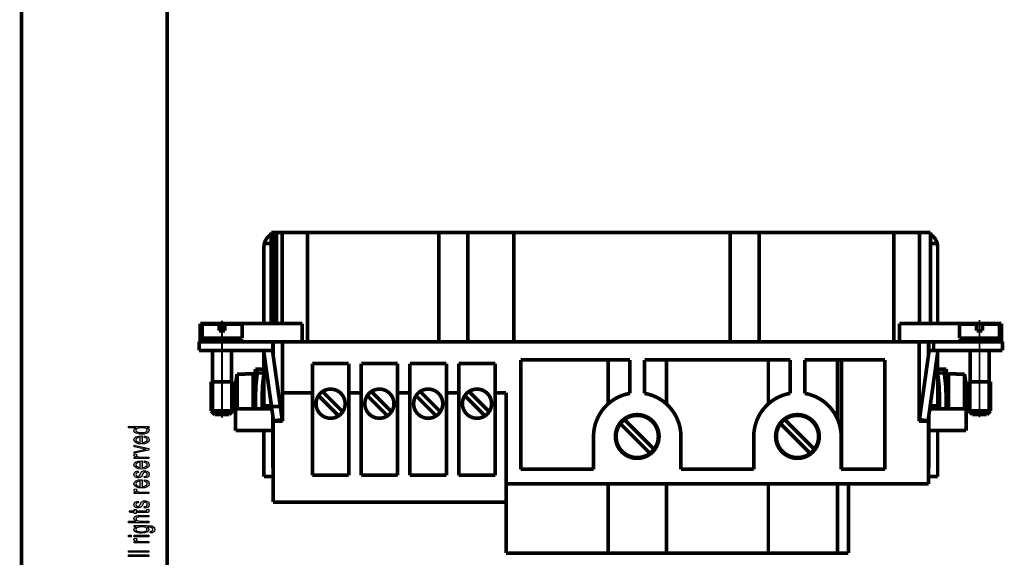
# Model space of a CAD drawing. Units: millimetres. Extents: x 0 to 210, y 0 to 297.
# Drawn here: x 0 to 135, y 150 to 223 of the extents above; entities that cross this region are included whole.
import ezdxf

# ---------------------------------------------------------------- set-up
doc = ezdxf.new("R2010")
doc.units = ezdxf.units.MM
doc.linetypes.add('CHAIN', pattern=[4, 1, -1, 1, -1])
for name, color, linetype in [('1', 7, 'Continuous'), ('Gewinde_TC_020513_DIN_', 7, 'Continuous'), ('Mittellinie_TC_020513_DIN_', 7, 'Continuous'), ('Sichtbare_Kanten_TC_020513_DIN_', 7, 'Continuous'), ('Skizziergeometrie_ISO_', 7, 'Continuous'), ('Skizziergeometrie_TC_020513_DIN_', 7, 'Continuous')]:
    doc.layers.add(name, color=color, linetype=linetype)

# ---------------------------------------------------------------- blocks, each defined once
blk = doc.blocks.new('Ränder_Ilme_Rahmen_A4_hoch', base_point=(105, 148.5))
at = {"layer": '1', "linetype": 'Continuous'}
h = blk.add_hatch(color=7, dxfattribs=at)
h.paths.add_polyline_path([(17.5, 167.49), (17.24, 167.49), (17.47, 167.34), (17.53, 167.15), (17.5, 167), (17.41, 166.87), (17.26, 166.76), (17.05, 166.69), (16.79, 166.63), (16.49, 166.62), (16.21, 166.63), (15.95, 166.68), (15.74, 166.75), (15.57, 166.85), (15.46, 166.98), (15.43, 167.14), (15.46, 167.23), (15.51, 167.33), (15.6, 167.4), (15.71, 167.47), (14.7, 167.47), (14.7, 167.68), (17.5, 167.68)])
h.paths.add_polyline_path([(16.49, 166.83), (16.84, 166.85), (17.06, 166.93), (17.22, 167.03), (17.26, 167.17), (17.22, 167.29), (17.08, 167.4), (16.86, 167.47), (16.52, 167.5), (16.18, 167.47), (15.92, 167.4), (15.76, 167.28), (15.71, 167.16), (15.76, 167.03), (15.9, 166.93), (16.14, 166.85)], flags=16)
h = blk.add_hatch(color=7, dxfattribs=at)
h.paths.add_polyline_path([(16.82, 166.17), (16.87, 166.38), (17.17, 166.31), (17.38, 166.19), (17.5, 166.03), (17.53, 165.84), (17.48, 165.59), (17.27, 165.42), (16.94, 165.29), (16.51, 165.26), (16.07, 165.29), (15.72, 165.42), (15.51, 165.59), (15.43, 165.82), (15.5, 166.05), (15.71, 166.23), (16.05, 166.35), (16.49, 166.39), (16.54, 166.38), (16.58, 166.38), (16.58, 165.47), (16.87, 165.5), (17.08, 165.58), (17.22, 165.7), (17.26, 165.85), (17.24, 165.95), (17.17, 166.05), (17.03, 166.12)])
h.paths.add_polyline_path([(16.3, 165.48), (16.3, 166.18), (16.09, 166.15), (15.92, 166.1), (15.76, 165.97), (15.71, 165.84), (15.76, 165.7), (15.88, 165.58), (16.07, 165.51)], flags=16)
for points in [[(17.5, 164.43), (15.46, 163.98), (15.46, 164.2), (16.7, 164.46), (16.91, 164.49), (17.1, 164.53), (16.93, 164.56), (16.72, 164.61), (15.46, 164.87), (15.46, 165.1), (17.5, 164.66)], [(17.5, 163.26), (15.46, 163.26), (15.46, 163.44), (15.78, 163.44), (15.6, 163.5), (15.5, 163.57), (15.45, 163.63), (15.43, 163.7), (15.46, 163.81), (15.53, 163.92), (15.85, 163.85), (15.79, 163.77), (15.78, 163.69), (15.79, 163.63), (15.85, 163.58), (15.93, 163.53), (16.04, 163.5), (16.25, 163.47), (16.44, 163.47), (17.5, 163.47)], [(16.89, 160.6), (16.84, 160.81), (17.03, 160.83), (17.15, 160.89), (17.24, 160.98), (17.26, 161.11), (17.24, 161.23), (17.17, 161.31), (17.06, 161.36), (16.94, 161.38), (16.84, 161.36), (16.75, 161.32), (16.72, 161.24), (16.65, 161.11), (16.56, 160.92), (16.47, 160.81), (16.4, 160.72), (16.28, 160.67), (16.16, 160.64), (16.02, 160.63), (15.9, 160.63), (15.78, 160.66), (15.67, 160.7), (15.58, 160.76), (15.53, 160.82), (15.48, 160.89), (15.45, 160.97), (15.43, 161.07), (15.45, 161.19), (15.5, 161.31), (15.58, 161.4), (15.69, 161.48), (15.83, 161.52), (16, 161.55), (16.05, 161.34), (15.92, 161.31), (15.81, 161.26), (15.74, 161.17), (15.71, 161.08), (15.74, 160.96), (15.79, 160.89), (15.88, 160.85), (15.99, 160.84), (16.04, 160.84), (16.09, 160.86), (16.16, 160.88), (16.19, 160.93), (16.23, 160.98), (16.28, 161.1), (16.37, 161.28), (16.44, 161.39), (16.51, 161.48), (16.61, 161.54), (16.75, 161.57), (16.91, 161.59), (17.08, 161.57), (17.24, 161.53), (17.38, 161.45), (17.47, 161.35), (17.5, 161.24), (17.53, 161.1), (17.5, 160.89), (17.38, 160.74), (17.19, 160.65)], [(17.5, 158.46), (15.46, 158.46), (15.46, 158.64), (15.78, 158.64), (15.6, 158.71), (15.5, 158.77), (15.45, 158.83), (15.43, 158.91), (15.46, 159.01), (15.53, 159.13), (15.85, 159.05), (15.79, 158.97), (15.78, 158.89), (15.79, 158.83), (15.85, 158.78), (15.93, 158.73), (16.04, 158.71), (16.25, 158.67), (16.44, 158.67), (17.5, 158.67)], [(16.89, 156.46), (16.84, 156.67), (17.03, 156.69), (17.15, 156.75), (17.24, 156.85), (17.26, 156.97), (17.24, 157.09), (17.17, 157.17), (17.06, 157.23), (16.94, 157.25), (16.84, 157.23), (16.75, 157.18), (16.72, 157.1), (16.65, 156.97), (16.56, 156.78), (16.47, 156.67), (16.4, 156.58), (16.28, 156.53), (16.16, 156.5), (16.02, 156.49), (15.9, 156.49), (15.78, 156.52), (15.67, 156.56), (15.58, 156.63), (15.53, 156.68), (15.48, 156.75), (15.45, 156.84), (15.43, 156.93), (15.45, 157.06), (15.5, 157.17), (15.58, 157.27), (15.69, 157.34), (15.83, 157.38), (16, 157.41), (16.05, 157.2), (15.92, 157.17), (15.81, 157.12), (15.74, 157.04), (15.71, 156.94), (15.74, 156.83), (15.79, 156.75), (15.88, 156.71), (15.99, 156.7), (16.04, 156.7), (16.09, 156.72), (16.16, 156.74), (16.19, 156.79), (16.23, 156.85), (16.28, 156.96), (16.37, 157.14), (16.44, 157.26), (16.51, 157.34), (16.61, 157.4), (16.75, 157.44), (16.91, 157.46), (17.08, 157.44), (17.24, 157.39), (17.38, 157.31), (17.47, 157.21), (17.5, 157.1), (17.53, 156.96), (17.5, 156.75), (17.38, 156.61), (17.19, 156.51)], [(17.2, 156.27), (17.5, 156.3), (17.5, 156.21), (17.53, 156.14), (17.5, 156.04), (17.48, 155.97), (17.43, 155.91), (17.33, 155.88), (17.17, 155.86), (16.91, 155.86), (15.72, 155.86), (15.72, 155.7), (15.46, 155.7), (15.46, 155.86), (14.98, 155.86), (14.77, 156.07), (15.46, 156.07), (15.46, 156.27), (15.72, 156.27), (15.72, 156.07), (16.93, 156.07), (17.06, 156.07), (17.13, 156.08), (17.17, 156.09), (17.19, 156.11), (17.2, 156.13), (17.2, 156.18), (17.2, 156.21)], [(17.5, 154.46), (14.7, 154.46), (14.7, 154.67), (15.72, 154.67), (15.51, 154.83), (15.43, 155.03), (15.46, 155.16), (15.53, 155.26), (15.64, 155.35), (15.78, 155.41), (15.97, 155.44), (16.23, 155.46), (17.5, 155.46), (17.5, 155.25), (16.23, 155.25), (16, 155.23), (15.85, 155.18), (15.76, 155.09), (15.72, 154.99), (15.76, 154.89), (15.81, 154.81), (15.92, 154.75), (16.04, 154.71), (16.19, 154.67), (16.4, 154.67), (17.5, 154.67)], [(15.06, 152.52), (14.7, 152.52), (14.7, 152.73), (15.06, 152.73)], [(17.5, 151.68), (15.46, 151.68), (15.46, 151.86), (15.78, 151.86), (15.6, 151.92), (15.5, 151.99), (15.45, 152.05), (15.43, 152.12), (15.46, 152.23), (15.53, 152.34), (15.85, 152.27), (15.79, 152.19), (15.78, 152.11), (15.79, 152.05), (15.85, 152), (15.93, 151.94), (16.04, 151.92), (16.25, 151.89), (16.44, 151.89), (17.5, 151.89)], [(17.5, 152.52), (15.46, 152.52), (15.46, 152.73), (17.5, 152.73)], [(17.5, 150.4), (14.7, 150.4), (14.7, 150.61), (17.5, 150.61)], [(17.5, 149.82), (14.7, 149.82), (14.7, 150.03), (17.5, 150.03)]]:
    blk.add_hatch(color=7, dxfattribs=at).paths.add_polyline_path(points)
h = blk.add_hatch(color=7, dxfattribs=at)
h.paths.add_polyline_path([(16.82, 162.74), (16.87, 162.95), (17.17, 162.87), (17.38, 162.76), (17.5, 162.6), (17.53, 162.4), (17.48, 162.16), (17.27, 161.98), (16.94, 161.86), (16.51, 161.82), (16.07, 161.86), (15.72, 161.98), (15.51, 162.16), (15.43, 162.39), (15.5, 162.61), (15.71, 162.8), (16.05, 162.92), (16.49, 162.96), (16.54, 162.95), (16.58, 162.95), (16.58, 162.03), (16.87, 162.07), (17.08, 162.15), (17.22, 162.27), (17.26, 162.41), (17.24, 162.52), (17.17, 162.61), (17.03, 162.69)])
h.paths.add_polyline_path([(16.3, 162.04), (16.3, 162.75), (16.09, 162.72), (15.92, 162.66), (15.76, 162.54), (15.71, 162.4), (15.76, 162.27), (15.88, 162.15), (16.07, 162.08)], flags=16)
h = blk.add_hatch(color=7, dxfattribs=at)
h.paths.add_polyline_path([(16.82, 160.14), (16.87, 160.35), (17.17, 160.28), (17.38, 160.17), (17.5, 160.01), (17.53, 159.81), (17.48, 159.57), (17.27, 159.39), (16.94, 159.26), (16.51, 159.23), (16.07, 159.26), (15.72, 159.39), (15.51, 159.57), (15.43, 159.8), (15.5, 160.02), (15.71, 160.21), (16.05, 160.32), (16.49, 160.36), (16.54, 160.35), (16.58, 160.35), (16.58, 159.44), (16.87, 159.47), (17.08, 159.56), (17.22, 159.67), (17.26, 159.82), (17.24, 159.92), (17.17, 160.02), (17.03, 160.09)])
h.paths.add_polyline_path([(16.3, 159.45), (16.3, 160.15), (16.09, 160.12), (15.92, 160.07), (15.76, 159.94), (15.71, 159.81), (15.76, 159.67), (15.88, 159.56), (16.07, 159.48)], flags=16)
h = blk.add_hatch(color=7, dxfattribs=at)
h.paths.add_polyline_path([(17.66, 153.05), (17.71, 153.26), (17.83, 153.28), (17.94, 153.32), (17.99, 153.4), (18.04, 153.53), (17.99, 153.64), (17.94, 153.74), (17.81, 153.8), (17.67, 153.84), (17.5, 153.85), (17.24, 153.87), (17.45, 153.71), (17.5, 153.53), (17.43, 153.3), (17.2, 153.14), (16.89, 153.05), (16.49, 153.01), (16.21, 153.03), (15.95, 153.07), (15.74, 153.14), (15.57, 153.25), (15.46, 153.37), (15.43, 153.53), (15.51, 153.72), (15.72, 153.88), (15.46, 153.88), (15.46, 154.08), (17.22, 154.08), (17.6, 154.05), (17.88, 154.01), (18.04, 153.94), (18.18, 153.83), (18.27, 153.69), (18.32, 153.52), (18.25, 153.32), (18.14, 153.17), (17.94, 153.07)])
h.paths.add_polyline_path([(16.46, 153.22), (16.8, 153.25), (17.05, 153.31), (17.19, 153.41), (17.22, 153.55), (17.19, 153.68), (17.05, 153.78), (16.82, 153.84), (16.47, 153.88), (16.14, 153.84), (15.9, 153.77), (15.76, 153.67), (15.71, 153.54), (15.76, 153.41), (15.9, 153.32), (16.14, 153.25)], flags=16)
at = {"layer": '1', "color": 7, "linetype": 'Continuous'}
for p, q in [((14.7, 167.68), (17.5, 167.68)), ((14.7, 167.47), (14.7, 167.68)), ((17.5, 167.68), (17.5, 167.49)), ((15.71, 167.47), (14.7, 167.47)), ((15.43, 167.14), (15.46, 167.23)), ((15.46, 166.98), (15.43, 167.14)), ((15.46, 167.23), (15.51, 167.33)), ((15.57, 166.85), (15.46, 166.98)), ((15.51, 167.33), (15.6, 167.4)), ((15.74, 166.75), (15.57, 166.85)), ((15.6, 167.4), (15.71, 167.47)), ((15.76, 167.28), (15.71, 167.16)), ((15.71, 167.16), (15.76, 167.03)), ((15.71, 166.23), (16.05, 166.35)), ((15.95, 166.68), (15.74, 166.75)), ((15.92, 167.4), (15.76, 167.28)), ((15.76, 167.03), (15.9, 166.93)), ((15.9, 166.93), (16.14, 166.85)), ((16.18, 167.47), (15.92, 167.4)), ((16.21, 166.63), (15.95, 166.68)), ((16.05, 166.35), (16.49, 166.39)), ((16.14, 166.85), (16.49, 166.83)), ((16.52, 167.5), (16.18, 167.47)), ((16.49, 166.62), (16.21, 166.63)), ((16.49, 166.83), (16.84, 166.85)), ((16.79, 166.63), (16.49, 166.62)), ((16.49, 166.39), (16.54, 166.38)), ((16.86, 167.47), (16.52, 167.5)), ((16.54, 166.38), (16.58, 166.38)), ((16.58, 166.38), (16.58, 165.47)), ((17.05, 166.69), (16.79, 166.63)), ((16.82, 166.17), (16.87, 166.38)), ((16.84, 166.85), (17.06, 166.93)), ((17.08, 167.4), (16.86, 167.47)), ((16.87, 166.38), (17.17, 166.31)), ((17.26, 166.76), (17.05, 166.69)), ((17.06, 166.93), (17.22, 167.03)), ((17.22, 167.29), (17.08, 167.4)), ((17.17, 166.31), (17.38, 166.19)), ((17.26, 167.17), (17.22, 167.29)), ((17.22, 167.03), (17.26, 167.17)), ((17.24, 167.49), (17.47, 167.34)), ((17.5, 167.49), (17.24, 167.49)), ((17.41, 166.87), (17.26, 166.76)), ((17.5, 167), (17.41, 166.87)), ((17.47, 167.34), (17.53, 167.15)), ((17.53, 167.15), (17.5, 167)), ((15.43, 165.82), (15.5, 166.05)), ((15.51, 165.59), (15.43, 165.82)), ((15.46, 165.1), (17.5, 164.66)), ((15.46, 164.87), (15.46, 165.1)), ((15.5, 166.05), (15.71, 166.23)), ((15.72, 165.42), (15.51, 165.59)), ((15.76, 165.97), (15.71, 165.84)), ((15.71, 165.84), (15.76, 165.7)), ((16.07, 165.29), (15.72, 165.42)), ((15.92, 166.1), (15.76, 165.97)), ((15.76, 165.7), (15.88, 165.58)), ((15.88, 165.58), (16.07, 165.51)), ((16.09, 166.15), (15.92, 166.1)), ((16.07, 165.51), (16.3, 165.48)), ((16.51, 165.26), (16.07, 165.29)), ((16.3, 166.18), (16.09, 166.15)), ((16.3, 165.48), (16.3, 166.18)), ((16.94, 165.29), (16.51, 165.26)), ((16.58, 165.47), (16.87, 165.5)), ((17.03, 166.12), (16.82, 166.17)), ((16.87, 165.5), (17.08, 165.58)), ((17.27, 165.42), (16.94, 165.29)), ((17.17, 166.05), (17.03, 166.12)), ((17.08, 165.58), (17.22, 165.7)), ((17.24, 165.95), (17.17, 166.05)), ((17.22, 165.7), (17.26, 165.85)), ((17.26, 165.85), (17.24, 165.95)), ((17.48, 165.59), (17.27, 165.42)), ((17.38, 166.19), (17.5, 166.03)), ((17.53, 165.84), (17.48, 165.59)), ((17.5, 166.03), (17.53, 165.84)), ((15.43, 163.7), (15.46, 163.81)), ((15.45, 163.63), (15.43, 163.7)), ((15.5, 163.57), (15.45, 163.63)), ((16.72, 164.61), (15.46, 164.87)), ((15.46, 164.2), (16.7, 164.46)), ((17.5, 164.43), (15.46, 163.98)), ((15.46, 163.98), (15.46, 164.2)), ((15.46, 163.81), (15.53, 163.92)), ((15.53, 163.92), (15.85, 163.85)), ((15.79, 163.77), (15.78, 163.69)), ((15.78, 163.69), (15.79, 163.63)), ((15.85, 163.85), (15.79, 163.77)), ((15.79, 163.63), (15.85, 163.58)), ((15.85, 163.58), (15.93, 163.53)), ((16.7, 164.46), (16.91, 164.49)), ((16.93, 164.56), (16.72, 164.61)), ((16.91, 164.49), (17.1, 164.53)), ((17.1, 164.53), (16.93, 164.56)), ((17.5, 164.66), (17.5, 164.43)), ((15.43, 162.39), (15.5, 162.61)), ((15.51, 162.16), (15.43, 162.39)), ((15.46, 163.44), (15.78, 163.44)), ((15.46, 163.26), (15.46, 163.44)), ((17.5, 163.26), (15.46, 163.26)), ((15.6, 163.5), (15.5, 163.57)), ((15.5, 162.61), (15.71, 162.8)), ((15.78, 163.44), (15.6, 163.5)), ((15.71, 162.8), (16.05, 162.92)), ((15.76, 162.54), (15.71, 162.4)), ((15.71, 162.4), (15.76, 162.27)), ((15.92, 162.66), (15.76, 162.54)), ((15.76, 162.27), (15.88, 162.15)), ((16.09, 162.72), (15.92, 162.66)), ((15.93, 163.53), (16.04, 163.5)), ((16.04, 163.5), (16.25, 163.47)), ((16.05, 162.92), (16.49, 162.96)), ((16.3, 162.75), (16.09, 162.72)), ((16.25, 163.47), (16.44, 163.47)), ((16.3, 162.04), (16.3, 162.75)), ((16.44, 163.47), (17.5, 163.47)), ((16.49, 162.96), (16.54, 162.95)), ((16.54, 162.95), (16.58, 162.95)), ((16.58, 162.95), (16.58, 162.03)), ((16.82, 162.74), (16.87, 162.95)), ((17.03, 162.69), (16.82, 162.74)), ((16.87, 162.95), (17.17, 162.87)), ((17.17, 162.61), (17.03, 162.69)), ((17.08, 162.15), (17.22, 162.27)), ((17.17, 162.87), (17.38, 162.76)), ((17.24, 162.52), (17.17, 162.61)), ((17.22, 162.27), (17.26, 162.41)), ((17.26, 162.41), (17.24, 162.52)), ((17.38, 162.76), (17.5, 162.6)), ((17.53, 162.4), (17.48, 162.16)), ((17.5, 163.47), (17.5, 163.26)), ((17.5, 162.6), (17.53, 162.4)), ((15.43, 161.07), (15.45, 161.19)), ((15.45, 160.97), (15.43, 161.07)), ((15.45, 161.19), (15.5, 161.31)), ((15.48, 160.89), (15.45, 160.97)), ((15.53, 160.82), (15.48, 160.89)), ((15.5, 161.31), (15.58, 161.4)), ((15.72, 161.98), (15.51, 162.16)), ((15.58, 161.4), (15.69, 161.48)), ((15.69, 161.48), (15.83, 161.52)), ((15.74, 161.17), (15.71, 161.08)), ((15.71, 161.08), (15.74, 160.96)), ((16.07, 161.86), (15.72, 161.98)), ((15.81, 161.26), (15.74, 161.17)), ((15.74, 160.96), (15.79, 160.89)), ((15.79, 160.89), (15.88, 160.85)), ((15.92, 161.31), (15.81, 161.26)), ((15.83, 161.52), (16, 161.55)), ((15.88, 162.15), (16.07, 162.08)), ((16.05, 161.34), (15.92, 161.31)), ((16, 161.55), (16.05, 161.34)), ((16.07, 162.08), (16.3, 162.04)), ((16.51, 161.82), (16.07, 161.86)), ((16.09, 160.86), (16.16, 160.88)), ((16.16, 160.88), (16.19, 160.93)), ((16.19, 160.93), (16.23, 160.98)), ((16.23, 160.98), (16.28, 161.1)), ((16.28, 161.1), (16.37, 161.28)), ((16.37, 161.28), (16.44, 161.39)), ((16.44, 161.39), (16.51, 161.48)), ((16.56, 160.92), (16.47, 160.81)), ((16.94, 161.86), (16.51, 161.82)), ((16.51, 161.48), (16.61, 161.54)), ((16.65, 161.11), (16.56, 160.92)), ((16.58, 162.03), (16.87, 162.07)), ((16.61, 161.54), (16.75, 161.57)), ((16.72, 161.24), (16.65, 161.11)), ((16.75, 161.32), (16.72, 161.24)), ((16.75, 161.57), (16.91, 161.59)), ((16.84, 161.36), (16.75, 161.32)), ((16.94, 161.38), (16.84, 161.36)), ((16.87, 162.07), (17.08, 162.15)), ((16.91, 161.59), (17.08, 161.57)), ((17.27, 161.98), (16.94, 161.86)), ((17.06, 161.36), (16.94, 161.38)), ((17.03, 160.83), (17.15, 160.89)), ((17.17, 161.31), (17.06, 161.36)), ((17.08, 161.57), (17.24, 161.53)), ((17.15, 160.89), (17.24, 160.98)), ((17.24, 161.23), (17.17, 161.31)), ((17.24, 161.53), (17.38, 161.45)), ((17.26, 161.11), (17.24, 161.23)), ((17.24, 160.98), (17.26, 161.11)), ((17.48, 162.16), (17.27, 161.98)), ((17.38, 161.45), (17.47, 161.35)), ((17.5, 160.89), (17.38, 160.74)), ((17.47, 161.35), (17.5, 161.24)), ((17.5, 161.24), (17.53, 161.1)), ((17.53, 161.1), (17.5, 160.89)), ((15.43, 159.8), (15.5, 160.02)), ((15.51, 159.57), (15.43, 159.8)), ((15.5, 160.02), (15.71, 160.21)), ((15.72, 159.39), (15.51, 159.57)), ((15.58, 160.76), (15.53, 160.82)), ((15.67, 160.7), (15.58, 160.76)), ((15.78, 160.66), (15.67, 160.7)), ((15.71, 160.21), (16.05, 160.32)), ((15.76, 159.94), (15.71, 159.81)), ((15.71, 159.81), (15.76, 159.67)), ((15.92, 160.07), (15.76, 159.94)), ((15.76, 159.67), (15.88, 159.56)), ((15.9, 160.63), (15.78, 160.66)), ((15.88, 160.85), (15.99, 160.84)), ((15.88, 159.56), (16.07, 159.48)), ((16.02, 160.63), (15.9, 160.63)), ((16.09, 160.12), (15.92, 160.07)), ((15.99, 160.84), (16.04, 160.84)), ((16.16, 160.64), (16.02, 160.63)), ((16.04, 160.84), (16.09, 160.86)), ((16.05, 160.32), (16.49, 160.36)), ((16.3, 160.15), (16.09, 160.12)), ((16.28, 160.67), (16.16, 160.64)), ((16.4, 160.72), (16.28, 160.67)), ((16.3, 159.45), (16.3, 160.15)), ((16.47, 160.81), (16.4, 160.72)), ((16.49, 160.36), (16.54, 160.35)), ((16.54, 160.35), (16.58, 160.35)), ((16.58, 160.35), (16.58, 159.44)), ((16.82, 160.14), (16.87, 160.35)), ((17.03, 160.09), (16.82, 160.14)), ((16.84, 160.81), (17.03, 160.83)), ((16.89, 160.6), (16.84, 160.81)), ((16.87, 160.35), (17.17, 160.28)), ((16.87, 159.47), (17.08, 159.56)), ((17.19, 160.65), (16.89, 160.6)), ((17.17, 160.02), (17.03, 160.09)), ((17.08, 159.56), (17.22, 159.67)), ((17.17, 160.28), (17.38, 160.17)), ((17.24, 159.92), (17.17, 160.02)), ((17.38, 160.74), (17.19, 160.65)), ((17.22, 159.67), (17.26, 159.82)), ((17.26, 159.82), (17.24, 159.92)), ((17.48, 159.57), (17.27, 159.39)), ((17.38, 160.17), (17.5, 160.01)), ((17.53, 159.81), (17.48, 159.57)), ((17.5, 160.01), (17.53, 159.81)), ((15.43, 158.91), (15.46, 159.01)), ((15.45, 158.83), (15.43, 158.91)), ((15.5, 158.77), (15.45, 158.83)), ((15.46, 159.01), (15.53, 159.13)), ((15.46, 158.64), (15.78, 158.64)), ((15.46, 158.46), (15.46, 158.64)), ((17.5, 158.46), (15.46, 158.46)), ((15.6, 158.71), (15.5, 158.77)), ((15.53, 159.13), (15.85, 159.05)), ((15.78, 158.64), (15.6, 158.71)), ((16.07, 159.26), (15.72, 159.39)), ((15.79, 158.97), (15.78, 158.89)), ((15.78, 158.89), (15.79, 158.83)), ((15.85, 159.05), (15.79, 158.97)), ((15.79, 158.83), (15.85, 158.78)), ((15.85, 158.78), (15.93, 158.73)), ((15.93, 158.73), (16.04, 158.71)), ((16.04, 158.71), (16.25, 158.67)), ((16.07, 159.48), (16.3, 159.45)), ((16.51, 159.23), (16.07, 159.26)), ((16.25, 158.67), (16.44, 158.67)), ((16.44, 158.67), (17.5, 158.67)), ((16.94, 159.26), (16.51, 159.23)), ((16.58, 159.44), (16.87, 159.47)), ((17.27, 159.39), (16.94, 159.26)), ((17.5, 158.67), (17.5, 158.46)), ((15.43, 156.93), (15.45, 157.06)), ((15.45, 156.84), (15.43, 156.93)), ((15.45, 157.06), (15.5, 157.17)), ((15.48, 156.75), (15.45, 156.84)), ((15.5, 157.17), (15.58, 157.27)), ((15.58, 157.27), (15.69, 157.34)), ((15.69, 157.34), (15.83, 157.38)), ((15.74, 157.04), (15.71, 156.94)), ((15.71, 156.94), (15.74, 156.83)), ((15.81, 157.12), (15.74, 157.04)), ((15.74, 156.83), (15.79, 156.75)), ((15.92, 157.17), (15.81, 157.12)), ((15.83, 157.38), (16, 157.41)), ((16.05, 157.2), (15.92, 157.17)), ((16, 157.41), (16.05, 157.2)), ((16.19, 156.79), (16.23, 156.85)), ((16.23, 156.85), (16.28, 156.96)), ((16.28, 156.96), (16.37, 157.14)), ((16.37, 157.14), (16.44, 157.26)), ((16.44, 157.26), (16.51, 157.34)), ((16.51, 157.34), (16.61, 157.4)), ((16.65, 156.97), (16.56, 156.78)), ((16.61, 157.4), (16.75, 157.44)), ((16.72, 157.1), (16.65, 156.97)), ((16.75, 157.18), (16.72, 157.1)), ((16.75, 157.44), (16.91, 157.46)), ((16.84, 157.23), (16.75, 157.18)), ((16.94, 157.25), (16.84, 157.23)), ((16.91, 157.46), (17.08, 157.44)), ((17.06, 157.23), (16.94, 157.25)), ((17.17, 157.17), (17.06, 157.23)), ((17.08, 157.44), (17.24, 157.39)), ((17.15, 156.75), (17.24, 156.85)), ((17.24, 157.09), (17.17, 157.17)), ((17.24, 157.39), (17.38, 157.31)), ((17.26, 156.97), (17.24, 157.09)), ((17.24, 156.85), (17.26, 156.97)), ((17.38, 157.31), (17.47, 157.21)), ((17.47, 157.21), (17.5, 157.1)), ((17.5, 157.1), (17.53, 156.96)), ((17.53, 156.96), (17.5, 156.75)), ((14.77, 156.07), (15.46, 156.07)), ((14.98, 155.86), (14.77, 156.07)), ((15.46, 155.86), (14.98, 155.86)), ((15.46, 156.27), (15.72, 156.27)), ((15.46, 156.07), (15.46, 156.27)), ((15.46, 155.7), (15.46, 155.86)), ((15.72, 155.7), (15.46, 155.7)), ((15.53, 156.68), (15.48, 156.75)), ((15.58, 156.63), (15.53, 156.68)), ((15.67, 156.56), (15.58, 156.63)), ((15.78, 156.52), (15.67, 156.56)), ((15.72, 156.27), (15.72, 156.07)), ((15.72, 156.07), (16.93, 156.07)), ((15.72, 155.86), (15.72, 155.7)), ((16.91, 155.86), (15.72, 155.86)), ((15.9, 156.49), (15.78, 156.52)), ((15.79, 156.75), (15.88, 156.71)), ((15.88, 156.71), (15.99, 156.7)), ((16.02, 156.49), (15.9, 156.49)), ((15.99, 156.7), (16.04, 156.7)), ((16.16, 156.5), (16.02, 156.49)), ((16.04, 156.7), (16.09, 156.72)), ((16.09, 156.72), (16.16, 156.74)), ((16.16, 156.74), (16.19, 156.79)), ((16.28, 156.53), (16.16, 156.5)), ((16.4, 156.58), (16.28, 156.53)), ((16.47, 156.67), (16.4, 156.58)), ((16.56, 156.78), (16.47, 156.67)), ((16.84, 156.67), (17.03, 156.69)), ((16.89, 156.46), (16.84, 156.67)), ((17.19, 156.51), (16.89, 156.46)), ((17.17, 155.86), (16.91, 155.86)), ((16.93, 156.07), (17.06, 156.07)), ((17.03, 156.69), (17.15, 156.75)), ((17.06, 156.07), (17.13, 156.08)), ((17.13, 156.08), (17.17, 156.09)), ((17.17, 156.09), (17.19, 156.11)), ((17.33, 155.88), (17.17, 155.86)), ((17.38, 156.61), (17.19, 156.51)), ((17.19, 156.11), (17.2, 156.13)), ((17.2, 156.27), (17.5, 156.3)), ((17.2, 156.21), (17.2, 156.27)), ((17.2, 156.18), (17.2, 156.21)), ((17.2, 156.13), (17.2, 156.18)), ((17.43, 155.91), (17.33, 155.88)), ((17.5, 156.75), (17.38, 156.61)), ((17.48, 155.97), (17.43, 155.91)), ((17.5, 156.04), (17.48, 155.97)), ((17.5, 156.3), (17.5, 156.21)), ((17.5, 156.21), (17.53, 156.14)), ((17.53, 156.14), (17.5, 156.04)), ((14.7, 154.67), (15.72, 154.67)), ((14.7, 154.46), (14.7, 154.67)), ((17.5, 154.46), (14.7, 154.46)), ((15.43, 155.03), (15.46, 155.16)), ((15.51, 154.83), (15.43, 155.03)), ((15.46, 155.16), (15.53, 155.26)), ((15.72, 154.67), (15.51, 154.83)), ((15.53, 155.26), (15.64, 155.35)), ((15.64, 155.35), (15.78, 155.41)), ((15.76, 155.09), (15.72, 154.99)), ((15.72, 154.99), (15.76, 154.89)), ((15.85, 155.18), (15.76, 155.09)), ((15.76, 154.89), (15.81, 154.81)), ((15.78, 155.41), (15.97, 155.44)), ((15.81, 154.81), (15.92, 154.75)), ((16, 155.23), (15.85, 155.18)), ((15.92, 154.75), (16.04, 154.71)), ((15.97, 155.44), (16.23, 155.46)), ((16.23, 155.25), (16, 155.23)), ((16.04, 154.71), (16.19, 154.67)), ((16.19, 154.67), (16.4, 154.67)), ((16.23, 155.46), (17.5, 155.46)), ((17.5, 155.25), (16.23, 155.25)), ((16.4, 154.67), (17.5, 154.67)), ((17.5, 155.46), (17.5, 155.25)), ((17.5, 154.67), (17.5, 154.46)), ((15.43, 153.53), (15.51, 153.72)), ((15.46, 153.37), (15.43, 153.53)), ((15.46, 154.08), (17.22, 154.08)), ((15.46, 153.88), (15.46, 154.08)), ((15.72, 153.88), (15.46, 153.88)), ((15.57, 153.25), (15.46, 153.37)), ((15.51, 153.72), (15.72, 153.88)), ((15.74, 153.14), (15.57, 153.25)), ((15.76, 153.67), (15.71, 153.54)), ((15.71, 153.54), (15.76, 153.41)), ((15.95, 153.07), (15.74, 153.14)), ((15.9, 153.77), (15.76, 153.67)), ((15.76, 153.41), (15.9, 153.32)), ((16.14, 153.84), (15.9, 153.77)), ((15.9, 153.32), (16.14, 153.25)), ((16.21, 153.03), (15.95, 153.07)), ((16.47, 153.88), (16.14, 153.84)), ((16.14, 153.25), (16.46, 153.22)), ((16.49, 153.01), (16.21, 153.03)), ((16.46, 153.22), (16.8, 153.25)), ((16.82, 153.84), (16.47, 153.88)), ((16.89, 153.05), (16.49, 153.01)), ((16.8, 153.25), (17.05, 153.31)), ((17.05, 153.78), (16.82, 153.84)), ((17.2, 153.14), (16.89, 153.05)), ((17.19, 153.68), (17.05, 153.78)), ((17.05, 153.31), (17.19, 153.41)), ((17.22, 153.55), (17.19, 153.68)), ((17.19, 153.41), (17.22, 153.55)), ((17.43, 153.3), (17.2, 153.14)), ((17.22, 154.08), (17.6, 154.05)), ((17.24, 153.87), (17.45, 153.71)), ((17.5, 153.85), (17.24, 153.87)), ((17.5, 153.53), (17.43, 153.3)), ((17.45, 153.71), (17.5, 153.53)), ((17.67, 153.84), (17.5, 153.85)), ((17.6, 154.05), (17.88, 154.01)), ((17.66, 153.05), (17.71, 153.26)), ((17.94, 153.07), (17.66, 153.05)), ((17.81, 153.8), (17.67, 153.84)), ((17.71, 153.26), (17.83, 153.28)), ((17.94, 153.74), (17.81, 153.8)), ((17.83, 153.28), (17.94, 153.32)), ((17.88, 154.01), (18.04, 153.94)), ((17.99, 153.64), (17.94, 153.74)), ((17.94, 153.32), (17.99, 153.4)), ((18.14, 153.17), (17.94, 153.07)), ((18.04, 153.53), (17.99, 153.64)), ((17.99, 153.4), (18.04, 153.53)), ((18.04, 153.94), (18.18, 153.83)), ((18.25, 153.32), (18.14, 153.17)), ((18.18, 153.83), (18.27, 153.69)), ((18.32, 153.52), (18.25, 153.32)), ((18.27, 153.69), (18.32, 153.52)), ((14.7, 152.73), (15.06, 152.73)), ((14.7, 152.52), (14.7, 152.73)), ((15.06, 152.52), (14.7, 152.52)), ((15.06, 152.73), (15.06, 152.52)), ((15.43, 152.12), (15.46, 152.23)), ((15.45, 152.05), (15.43, 152.12)), ((15.5, 151.99), (15.45, 152.05)), ((15.46, 152.73), (17.5, 152.73)), ((15.46, 152.52), (15.46, 152.73)), ((17.5, 152.52), (15.46, 152.52)), ((15.46, 152.23), (15.53, 152.34)), ((15.46, 151.86), (15.78, 151.86)), ((15.46, 151.68), (15.46, 151.86)), ((17.5, 151.68), (15.46, 151.68)), ((15.6, 151.92), (15.5, 151.99)), ((15.53, 152.34), (15.85, 152.27)), ((15.78, 151.86), (15.6, 151.92)), ((15.79, 152.19), (15.78, 152.11)), ((15.78, 152.11), (15.79, 152.05)), ((15.85, 152.27), (15.79, 152.19)), ((15.79, 152.05), (15.85, 152)), ((15.85, 152), (15.93, 151.94)), ((15.93, 151.94), (16.04, 151.92)), ((16.04, 151.92), (16.25, 151.89)), ((16.25, 151.89), (16.44, 151.89)), ((16.44, 151.89), (17.5, 151.89)), ((17.5, 152.73), (17.5, 152.52)), ((17.5, 151.89), (17.5, 151.68)), ((14.7, 150.61), (17.5, 150.61)), ((14.7, 150.4), (14.7, 150.61)), ((17.5, 150.4), (14.7, 150.4)), ((17.5, 150.61), (17.5, 150.4)), ((14.7, 150.03), (17.5, 150.03)), ((14.7, 149.82), (14.7, 150.03)), ((17.5, 149.82), (14.7, 149.82)), ((17.5, 150.03), (17.5, 149.82))]:
    blk.add_line(p, q, dxfattribs=at)
at = {"layer": 'Skizziergeometrie_ISO_', "color": 7, "linetype": 'Continuous', "const_width": 0.5}
blk.add_lwpolyline([(20, 10), (20, 287)], dxfattribs=at)
at = {"layer": 'Skizziergeometrie_TC_020513_DIN_', "color": 7, "linetype": 'Continuous', "const_width": 0.5}
blk.add_lwpolyline([(0, 0), (0, 297)], dxfattribs=at)
blk = doc.blocks.new('TOP', base_point=(105, 148.5))
at = {"layer": 'Gewinde_TC_020513_DIN_', "color": 7, "linetype": 'Continuous', "const_width": 0.25}
for points in [[(26.337, 173.792), (26.337, 169.491)], [(26.337, 173.792), (26.337, 169.491)], [(28.735, 169.491), (28.735, 173.792)], [(28.735, 169.491), (28.735, 173.792)], [(130.337, 173.792), (130.337, 169.491)], [(130.337, 173.792), (130.337, 169.491)], [(132.735, 169.491), (132.735, 173.792)], [(132.735, 169.491), (132.735, 173.792)]]:
    blk.add_lwpolyline(points, dxfattribs=at)
at = {"layer": 'Mittellinie_TC_020513_DIN_', "color": 7, "linetype": 'CHAIN', "const_width": 0.25}
for points in [[(27.536, 168.85), (27.536, 182.185)], [(131.536, 182.252), (131.536, 168.917)]]:
    blk.add_lwpolyline(points, dxfattribs=at)
at = {"layer": 'Sichtbare_Kanten_TC_020513_DIN_', "color": 7, "linetype": 'Continuous', "const_width": 0.5}
for points in [[(34.286, 194.024, 0.2012834), (33.349, 192.792, 0.2012834)], [(125.722, 192.792, 0.2012834), (124.786, 194.024, 0.2012834)], [(33.349, 192.792, 0.0632542), (33.286, 192.292, 0.0632542)], [(125.786, 192.292, 0.0632542), (125.722, 192.792, 0.0632542)], [(24.986, 181.692, 0.4142136), (24.786, 181.492, 0.4142136)], [(30.286, 181.492, 0.4142136), (30.086, 181.692, 0.4142136)], [(128.986, 181.692, 0.4142136), (128.786, 181.492, 0.4142136)], [(134.286, 181.492, 0.4142136), (134.086, 181.692, 0.4142136)], [(32.115, 175.542, 0.0520614), (31.818, 170.092, 0.0520614)], [(127.253, 170.092, 0.0520614), (126.956, 175.542, 0.0520614)], [(29.594, 174.857, 0.0372992), (29.298, 171.892, 0.0372992)], [(32.368, 175.002, 0.0474478), (32.148, 170.092, 0.0474478)], [(33.286, 175.002, 0.0491816), (33.058, 170.092, 0.0491816)], [(126.013, 170.092, 0.0491816), (125.786, 175.002, 0.0491816)], [(126.923, 170.092, 0.0474478), (126.704, 175.002, 0.0474478)], [(129.773, 171.892, 0.0372992), (129.477, 174.857, 0.0372992)], [(29.419, 171.892, 0.0125819), (29.419, 170.892, 0.0125819)], [(83.536, 172.209, 0.3659774), (78.536, 166.292, 0.3659774)], [(90.536, 166.292, 0.3659774), (85.536, 172.209, 0.3659774)], [(105.536, 172.209, 0.3659774), (100.536, 166.292, 0.3659774)], [(112.536, 166.292, 0.3659774), (107.536, 172.209, 0.3659774)], [(129.652, 170.892, 0.0125819), (129.652, 171.892, 0.0125819)], [(29.298, 170.892, 0.0179686), (29.386, 169.459, 0.0179686)], [(129.686, 169.459, 0.0179686), (129.773, 170.892, 0.0179686)], [(86.849, 164.544, 0.8703883), (82.787, 168.606, 0.8703883)], [(108.849, 164.544, 0.8703883), (104.787, 168.606, 0.8703883)], [(82.222, 168.041, 0.8703883), (86.284, 163.979, 0.8703883)], [(82.787, 168.606, 0.0692967), (82.222, 168.041, 0.0692967)], [(104.222, 168.041, 0.8703883), (108.284, 163.979, 0.8703883)], [(104.787, 168.606, 0.0692967), (104.222, 168.041, 0.0692967)], [(86.284, 163.979, 0.0692967), (86.849, 164.544, 0.0692967)], [(108.284, 163.979, 0.0692967), (108.849, 164.544, 0.0692967)]]:
    blk.add_lwpolyline(points, format="xyb", dxfattribs=at)
for points in [[(34.286, 181.792), (34.286, 194.292)], [(34.665, 194.292), (34.286, 194.292)], [(34.665, 181.792), (34.665, 194.292)], [(35.017, 194.292), (34.665, 194.292)], [(35.017, 181.792), (35.017, 194.292)], [(35.767, 194.292), (35.017, 194.292)], [(39.286, 194.292), (35.767, 194.292)], [(35.767, 181.792), (35.767, 194.292)], [(57.286, 194.292), (39.286, 194.292)], [(39.286, 179.292), (39.286, 194.292)], [(57.286, 179.292), (57.286, 194.292)], [(61.286, 194.292), (57.286, 194.292)], [(61.286, 179.292), (61.286, 194.292)], [(67.589, 194.292), (61.286, 194.292)], [(67.589, 179.292), (67.589, 194.292)], [(67.589, 194.292), (73.026, 194.292)], [(97.286, 194.292), (73.026, 194.292)], [(97.286, 179.292), (97.286, 194.292)], [(101.286, 194.292), (97.286, 194.292)], [(101.286, 179.292), (101.286, 194.292)], [(119.786, 194.292), (101.286, 194.292)], [(119.786, 179.292), (119.786, 194.292)], [(123.304, 194.292), (119.786, 194.292)], [(123.304, 181.792), (123.304, 194.292)], [(124.786, 194.292), (123.304, 194.292)], [(124.786, 181.792), (124.786, 194.292)], [(33.286, 181.792), (33.286, 192.292)], [(34.286, 192.792), (33.349, 192.792)], [(124.786, 192.792), (125.722, 192.792)], [(125.786, 181.792), (125.786, 192.292)], [(24.536, 179.292), (24.536, 181.792)], [(24.536, 181.792), (29.436, 181.792)], [(24.786, 179.792), (24.786, 181.492)], [(27.136, 181.692), (24.986, 181.692)], [(27.136, 181.492), (27.136, 181.692)], [(27.136, 180.792), (27.136, 181.492)], [(27.936, 181.692), (27.936, 181.492)], [(30.086, 181.692), (27.936, 181.692)], [(27.936, 181.492), (27.936, 180.792)], [(29.436, 181.792), (38.536, 181.792)], [(29.436, 181.692), (29.436, 181.792)], [(30.286, 179.792), (30.286, 181.492)], [(38.536, 179.292), (38.536, 181.792)], [(120.536, 179.292), (120.536, 181.792)], [(129.636, 181.792), (120.536, 181.792)], [(128.786, 181.492), (128.786, 179.792)], [(128.986, 181.692), (131.136, 181.692)], [(129.636, 181.692), (129.636, 181.792)], [(134.536, 181.792), (129.636, 181.792)], [(131.136, 181.492), (131.136, 181.692)], [(131.136, 180.792), (131.136, 181.492)], [(131.936, 181.692), (131.936, 181.492)], [(131.936, 181.692), (134.086, 181.692)], [(131.936, 181.492), (131.936, 180.792)], [(134.286, 181.492), (134.286, 179.792)], [(134.536, 179.292), (134.536, 181.792)], [(30.286, 179.792), (24.786, 179.792)], [(24.886, 179.292), (24.886, 179.692)], [(30.186, 179.692), (24.886, 179.692)], [(26.236, 179.692), (26.236, 179.792)], [(27.136, 180.792), (27.936, 180.792)], [(28.836, 179.692), (28.836, 179.792)], [(29.436, 179.692), (29.436, 179.792)], [(30.186, 179.292), (30.186, 179.692)], [(128.786, 179.792), (134.286, 179.792)], [(128.886, 179.692), (128.886, 179.292)], [(128.886, 179.692), (134.186, 179.692)], [(129.636, 179.692), (129.636, 179.792)], [(130.236, 179.792), (130.236, 179.692)], [(131.136, 180.792), (131.936, 180.792)], [(132.836, 179.792), (132.836, 179.692)], [(134.186, 179.692), (134.186, 179.292)], [(24.386, 179.292), (24.386, 178.092)], [(27.886, 179.292), (24.386, 179.292)], [(27.886, 179.292), (34.486, 179.292)], [(34.486, 179.292), (34.486, 178.092)], [(35.836, 179.292), (34.486, 179.292)], [(34.536, 177.523), (34.536, 179.292)], [(35.836, 179.292), (35.836, 172.292)], [(123.236, 179.292), (35.836, 179.292)], [(123.236, 168.392), (123.236, 179.292)], [(123.236, 179.292), (125.236, 179.292)], [(124.536, 179.292), (124.536, 177.523)], [(124.586, 178.092), (124.586, 179.292)], [(131.186, 179.292), (125.236, 179.292)], [(125.236, 179.292), (125.236, 178.092)], [(131.186, 179.292), (134.686, 179.292)], [(134.686, 179.292), (134.686, 178.092)], [(24.386, 178.092), (27.886, 178.092)], [(26.236, 173.792), (26.236, 178.092)], [(34.486, 178.092), (27.886, 178.092)], [(28.836, 173.792), (28.836, 178.092)], [(33.244, 178.092), (34.324, 170.405)], [(33.286, 170.492), (33.286, 177.795)], [(35.536, 170.405), (34.456, 178.092)], [(34.486, 177.992), (34.47, 177.992)], [(34.486, 178.092), (34.486, 177.992)], [(34.486, 177.992), (34.486, 177.879)], [(123.28, 168.592), (124.616, 178.092)], [(125.827, 178.092), (124.469, 168.425)], [(124.616, 178.092), (124.586, 178.092)], [(124.586, 178.092), (124.586, 177.992)], [(124.586, 177.992), (124.602, 177.992)], [(124.586, 177.992), (124.586, 177.879)], [(124.616, 178.092), (125.236, 178.092)], [(125.236, 178.092), (131.186, 178.092)], [(125.786, 170.492), (125.786, 177.795)], [(130.236, 178.092), (130.236, 173.792)], [(134.686, 178.092), (131.186, 178.092)], [(132.836, 178.092), (132.836, 173.792)], [(32.115, 175.542), (32.368, 175.542)], [(33.286, 175.542), (32.368, 175.542)], [(32.368, 175.542), (32.368, 175.002)], [(39.936, 172.292), (39.936, 176.292)], [(39.936, 176.292), (44.936, 176.292)], [(44.936, 176.292), (44.936, 172.292)], [(46.636, 172.292), (46.636, 176.292)], [(46.636, 176.292), (51.636, 176.292)], [(51.636, 176.292), (51.636, 172.292)], [(53.336, 172.292), (53.336, 176.292)], [(53.336, 176.292), (58.336, 176.292)], [(58.336, 176.292), (58.336, 172.292)], [(60.036, 172.292), (60.036, 176.292)], [(60.036, 176.292), (65.036, 176.292)], [(65.036, 176.292), (65.036, 172.292)], [(68.536, 176.792), (83.536, 176.792)], [(68.536, 161.792), (68.536, 176.792)], [(80.536, 176.792), (80.536, 170.765)], [(83.536, 176.792), (83.536, 172.209)], [(85.536, 176.792), (105.536, 176.792)], [(85.536, 172.209), (85.536, 176.792)], [(88.536, 176.792), (88.536, 170.765)], [(102.536, 176.792), (102.536, 170.765)], [(105.536, 176.792), (105.536, 172.209)], [(107.536, 176.792), (118.536, 176.792)], [(107.536, 172.209), (107.536, 176.792)], [(112.024, 176.792), (112.024, 168.718)], [(112.603, 176.792), (112.603, 161.792)], [(118.536, 176.792), (118.536, 161.792)], [(126.704, 175.542), (125.786, 175.542)], [(126.704, 175.542), (126.704, 175.002)], [(126.704, 175.542), (126.956, 175.542)], [(29.594, 174.857), (29.594, 170.092)], [(30.736, 174.857), (29.594, 174.857)], [(31.786, 174.892), (30.736, 174.892)], [(30.736, 174.857), (30.736, 174.892)], [(31.786, 174.892), (31.786, 170.092)], [(32.368, 175.002), (33.286, 175.002)], [(125.786, 175.002), (126.704, 175.002)], [(128.336, 174.892), (127.286, 174.892)], [(127.286, 174.892), (127.286, 170.092)], [(128.336, 174.892), (128.336, 174.857)], [(129.477, 174.857), (128.336, 174.857)], [(129.477, 174.857), (129.477, 170.092)], [(29.036, 173.792), (26.036, 173.792)], [(26.036, 169.792), (26.036, 173.792)], [(29.036, 173.792), (26.036, 173.792)], [(29.036, 169.792), (29.036, 173.792)], [(130.036, 173.792), (133.036, 173.792)], [(130.036, 173.792), (130.036, 169.792)], [(130.036, 173.792), (133.036, 173.792)], [(133.036, 173.792), (133.036, 169.792)], [(29.419, 171.892), (29.298, 171.892)], [(35.836, 168.392), (35.836, 172.292)], [(35.836, 172.292), (39.936, 172.292)], [(39.936, 160.967), (39.936, 172.292)], [(43.538, 169.124), (40.767, 171.895)], [(41.333, 172.461), (44.104, 169.69)], [(44.936, 172.292), (46.636, 172.292)], [(44.936, 172.292), (44.936, 160.967)], [(46.636, 160.967), (46.636, 172.292)], [(50.238, 169.124), (47.467, 171.895)], [(48.033, 172.461), (50.804, 169.69)], [(51.636, 172.292), (53.336, 172.292)], [(51.636, 172.292), (51.636, 160.967)], [(53.336, 160.967), (53.336, 172.292)], [(56.938, 169.124), (54.167, 171.895)], [(54.733, 172.461), (57.504, 169.69)], [(58.336, 172.292), (60.036, 172.292)], [(58.336, 172.292), (58.336, 160.967)], [(60.036, 160.967), (60.036, 172.292)], [(63.638, 169.124), (60.867, 171.895)], [(61.433, 172.461), (64.204, 169.69)], [(65.036, 172.292), (65.036, 160.967)], [(65.036, 172.292), (66.536, 172.292)], [(66.536, 172.292), (66.536, 159.792)], [(129.773, 171.892), (129.652, 171.892)], [(29.298, 170.892), (29.419, 170.892)], [(29.386, 167.092), (29.386, 170.092)], [(34.368, 170.092), (29.386, 170.092)], [(34.312, 170.492), (33.286, 170.492)], [(33.286, 170.092), (33.286, 170.492)], [(34.602, 168.425), (34.324, 170.405)], [(34.324, 170.405), (35.536, 170.405)], [(35.536, 170.405), (35.791, 168.592)], [(124.703, 170.092), (129.686, 170.092)], [(124.759, 170.492), (125.786, 170.492)], [(125.786, 170.092), (125.786, 170.492)], [(129.652, 170.892), (129.773, 170.892)], [(129.686, 167.092), (129.686, 170.092)], [(26.536, 169.292), (26.036, 169.792)], [(29.036, 169.792), (26.036, 169.792)], [(28.536, 169.292), (26.536, 169.292)], [(28.536, 169.292), (29.036, 169.792)], [(34.486, 167.092), (34.486, 169.257)], [(34.536, 168.392), (34.536, 168.901)], [(124.536, 168.901), (124.536, 168.392)], [(124.586, 167.092), (124.586, 169.257)], [(130.536, 169.292), (130.036, 169.792)], [(130.036, 169.792), (133.036, 169.792)], [(130.536, 169.292), (132.536, 169.292)], [(132.536, 169.292), (133.036, 169.792)], [(34.536, 157.292), (34.536, 168.392)], [(34.536, 168.392), (35.836, 168.392)], [(35.791, 168.592), (34.602, 168.425)], [(86.284, 163.979), (82.222, 168.041)], [(82.787, 168.606), (86.849, 164.544)], [(108.284, 163.979), (104.222, 168.041)], [(104.787, 168.606), (108.849, 164.544)], [(124.536, 168.392), (123.236, 168.392)], [(124.469, 168.425), (123.28, 168.592)], [(124.536, 159.792), (124.536, 168.392)], [(34.486, 167.092), (29.386, 167.092)], [(33.286, 160.792), (33.286, 167.092)], [(34.486, 167.092), (34.486, 161.992)], [(78.536, 166.292), (78.536, 161.792)], [(90.536, 161.792), (90.536, 166.292)], [(100.536, 161.792), (100.536, 166.292)], [(112.536, 166.292), (112.536, 161.792)], [(124.586, 167.092), (124.586, 161.992)], [(124.586, 167.092), (129.686, 167.092)], [(125.786, 160.792), (125.786, 167.092)], [(34.486, 161.992), (34.536, 161.992)], [(124.586, 161.992), (124.536, 161.992)], [(34.536, 160.792), (33.286, 160.792)], [(44.936, 160.967), (39.936, 160.967)], [(51.636, 160.967), (46.636, 160.967)], [(58.336, 160.967), (53.336, 160.967)], [(65.036, 160.967), (60.036, 160.967)], [(78.536, 161.792), (68.536, 161.792)], [(100.536, 161.792), (90.536, 161.792)], [(118.536, 161.792), (112.536, 161.792)], [(124.536, 160.792), (125.786, 160.792)], [(124.536, 159.792), (66.536, 159.792)], [(66.536, 159.792), (66.536, 157.292)], [(80.536, 159.792), (80.536, 150.292)], [(88.536, 159.792), (88.536, 150.292)], [(102.536, 159.792), (102.536, 150.292)], [(112.024, 159.792), (112.024, 150.292)], [(113.536, 159.792), (113.536, 150.292)], [(66.536, 157.292), (34.536, 157.292)], [(66.536, 157.292), (66.536, 150.292)], [(80.536, 150.292), (66.536, 150.292)], [(80.536, 150.292), (88.536, 150.292)], [(102.536, 150.292), (88.536, 150.292)], [(102.536, 150.292), (112.024, 150.292)], [(112.024, 150.292), (113.409, 150.292)], [(113.536, 150.292), (113.409, 150.292)]]:
    blk.add_lwpolyline(points, dxfattribs=at)
for points in [[(40.436, 170.792, 1), (44.436, 170.792, 1)], [(47.136, 170.792, 1), (51.136, 170.792, 1)], [(53.836, 170.792, 1), (57.836, 170.792, 1)], [(60.536, 170.792, 1), (64.536, 170.792, 1)], [(81.536, 166.292, 1), (87.536, 166.292, 1)], [(103.536, 166.292, 1), (109.536, 166.292, 1)]]:
    blk.add_lwpolyline(points, format="xyb", close=True, dxfattribs=at)
blk.add_blockref('Ränder_Ilme_Rahmen_A4_hoch', (105, 148.5))

msp = doc.modelspace()

# ---------------------------------------------------------------- block references
msp.add_blockref('TOP', (105, 148.5))

doc.saveas('drawing.dxf')
